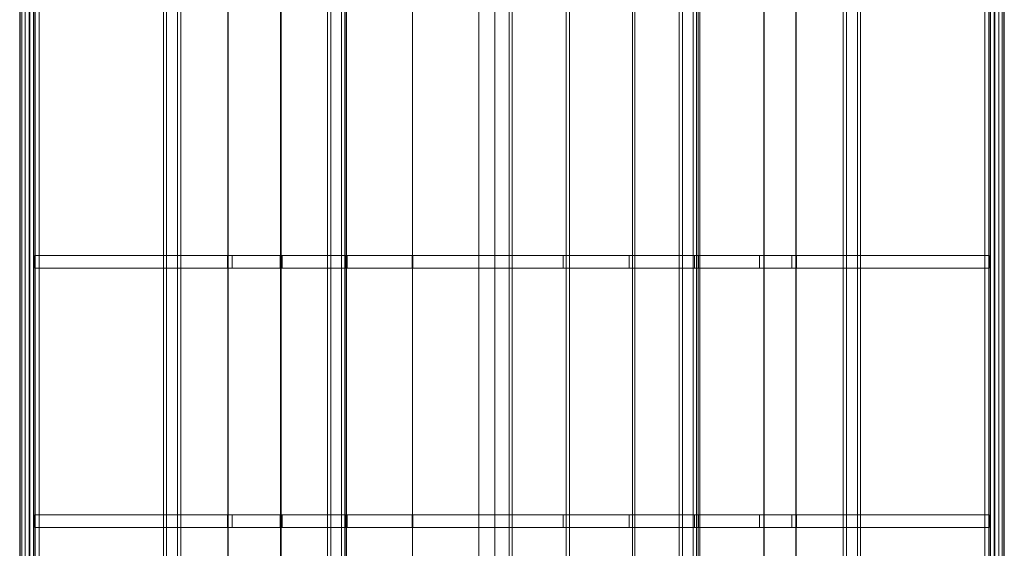
# Model space of a CAD drawing. Units: millimetres. Extents: x 0 to 2724, y 0 to 5768.
# Drawn here: x 0 to 2723, y 2846 to 4307 of the extents above; entities that cross this region are included whole.
import ezdxf

# ---------------------------------------------------------------- set-up
doc = ezdxf.new("R2010")
doc.units = ezdxf.units.MM
doc.header["$LTSCALE"] = 5.08
doc.layers.add('ﾚｲﾅﾜﾝﾎﾟｰﾄｸﾞﾗﾝ_003', color=7, linetype='Continuous')

# ---------------------------------------------------------------- blocks, each defined once
blk = doc.blocks.new('オブジェクト_103')
at = {"color": 7, "linetype": 'Continuous', "lineweight": 15}
for points in [[(0.639, 5768, 2158.835), (0.01, 5768, 2157.436), (0.01, 0, 2157.436), (0.639, 0, 2158.835)], [(0.01, 5768, 2157.436), (1.046, 5768, 2147.977), (1.046, 0, 2147.977), (0.01, 0, 2157.436)], [(37.789, 5768, 2167.862), (0.639, 5768, 2158.835), (0.639, 0, 2158.835), (37.789, 0, 2167.862)], [(1.046, 5768, 2147.977), (6.372, 5768, 2129.706), (6.372, 0, 2129.706), (1.046, 0, 2147.977)], [(6.372, 5768, 2129.706), (14.79, 5768, 2112.637), (14.79, 0, 2112.637), (6.372, 0, 2129.706)], [(14.79, 5768, 2112.637), (26.044, 5768, 2097.29), (26.044, 0, 2097.29), (14.79, 0, 2112.637)], [(26.044, 5768, 2097.29), (27.969, 5768, 2095.766), (27.969, 0, 2095.766), (26.044, 0, 2097.29)], [(27.969, 5768, 2095.766), (53.67, 5768, 2101.71), (53.67, 0, 2101.71), (27.969, 0, 2095.766)], [(53.67, 5768, 2101.71), (37.789, 5768, 2167.862), (37.789, 0, 2167.862), (53.67, 0, 2101.71)], [(2695.531, 5768, 2095.766), (2695.531, 0, 2095.766), (2669.83, 0, 2101.71), (2669.83, 5768, 2101.71)], [(2669.83, 5768, 2101.71), (2669.83, 0, 2101.71), (2685.711, 0, 2167.862), (2685.711, 5768, 2167.862)], [(2685.711, 5768, 2167.862), (2685.711, 0, 2167.862), (2722.861, 0, 2158.835), (2722.861, 5768, 2158.835)], [(2697.456, 5768, 2097.29), (2697.456, 0, 2097.29), (2695.531, 0, 2095.766), (2695.531, 5768, 2095.766)], [(2708.71, 5768, 2112.637), (2708.71, 0, 2112.637), (2697.456, 0, 2097.29), (2697.456, 5768, 2097.29)], [(2717.128, 5768, 2129.706), (2717.128, 0, 2129.706), (2708.71, 0, 2112.637), (2708.71, 5768, 2112.637)], [(2722.454, 5768, 2147.977), (2722.454, 0, 2147.977), (2717.128, 0, 2129.706), (2717.128, 5768, 2129.706)], [(2723.49, 5768, 2157.436), (2723.49, 0, 2157.436), (2722.454, 0, 2147.977), (2722.454, 5768, 2147.977)], [(2722.861, 5768, 2158.835), (2722.861, 0, 2158.835), (2723.49, 0, 2157.436), (2723.49, 5768, 2157.436)], [(575.973, 5733, 2279.585), (41.757, 5733, 2151.331), (41.757, 35, 2151.331), (575.973, 35, 2279.585)], [(41.757, 5733, 2151.331), (42.387, 5733, 2148.706), (42.387, 35, 2148.706), (41.757, 35, 2151.331)], [(42.387, 5733, 2148.706), (576.603, 5733, 2276.96), (576.603, 35, 2276.96), (42.387, 35, 2148.706)], [(397.419, 35, 2221.975), (436.393, 35, 2230.973), (436.393, 5733, 2230.973), (397.419, 5733, 2221.975)], [(406.417, 5733, 2183), (406.417, 35, 2183), (397.419, 35, 2221.975), (397.419, 5733, 2221.975)], [(445.391, 35, 2191.998), (406.417, 35, 2183), (406.417, 5733, 2183), (445.391, 5733, 2191.998)], [(445.391, 35, 2191.998), (445.391, 5733, 2191.998), (436.393, 5733, 2230.973), (436.393, 35, 2230.973)], [(721.755, 5733, 2312.465), (575.973, 5733, 2279.585), (575.973, 35, 2279.585), (721.755, 35, 2312.465)], [(576.603, 5733, 2276.96), (723.037, 5733, 2310.06), (723.037, 35, 2310.06), (576.603, 35, 2276.96)], [(903.242, 5733, 2342.482), (721.755, 5733, 2312.465), (721.755, 35, 2312.465), (903.242, 35, 2342.482)], [(723.037, 5733, 2310.06), (904.156, 5733, 2339.994), (904.156, 35, 2339.994), (723.037, 35, 2310.06)], [(851.335, 35, 2321.975), (890.31, 35, 2330.973), (890.31, 5733, 2330.973), (851.335, 5733, 2321.975)], [(860.333, 5733, 2283), (860.333, 35, 2283), (851.335, 35, 2321.975), (851.335, 5733, 2321.975)], [(899.308, 35, 2291.998), (860.333, 35, 2283), (860.333, 5733, 2283), (899.308, 5733, 2291.998)], [(899.308, 35, 2291.998), (899.308, 5733, 2291.998), (890.31, 5733, 2330.973), (890.31, 35, 2330.973)], [(1086.097, 5733, 2362.543), (903.242, 5733, 2342.482), (903.242, 35, 2342.482), (1086.097, 35, 2362.543)], [(904.156, 5733, 2339.994), (1086.649, 5733, 2359.904), (1086.649, 35, 2359.904), (904.156, 35, 2339.994)], [(1269.774, 5733, 2372.588), (1086.097, 5733, 2362.543), (1086.097, 35, 2362.543), (1269.774, 35, 2372.588)], [(1086.649, 5733, 2359.904), (1269.962, 5733, 2369.731), (1269.962, 35, 2369.731), (1086.649, 35, 2359.904)], [(1361.75, 5733, 2372.588), (1269.774, 5733, 2372.588), (1269.774, 35, 2372.588), (1361.75, 35, 2372.588)], [(1269.962, 5733, 2369.731), (1361.75, 5733, 2369.588), (1361.75, 35, 2369.588), (1269.962, 35, 2369.731)], [(1354.25, 35, 2323), (1314.25, 35, 2323), (1314.25, 5733, 2323), (1354.25, 5733, 2323)], [(1314.25, 35, 2363), (1354.25, 35, 2363), (1354.25, 5733, 2363), (1314.25, 5733, 2363)], [(1314.25, 5733, 2323), (1314.25, 35, 2323), (1314.25, 35, 2363), (1314.25, 5733, 2363)], [(1354.25, 35, 2323), (1354.25, 5733, 2323), (1354.25, 5733, 2363), (1354.25, 35, 2363)], [(1361.75, 5733, 2369.588), (1521.123, 5733, 2367.638), (1521.123, 35, 2367.638), (1361.75, 35, 2369.588)], [(1511.182, 5733, 2370.527), (1361.75, 5733, 2372.588), (1361.75, 35, 2372.588), (1511.182, 35, 2370.527)], [(1694.66, 5733, 2357.347), (1511.182, 5733, 2370.527), (1511.182, 35, 2370.527), (1694.66, 35, 2357.347)], [(1521.123, 5733, 2367.638), (1701.605, 5733, 2354.544), (1701.605, 35, 2354.544), (1521.123, 35, 2367.638)], [(1877.146, 5733, 2334.167), (1694.66, 5733, 2357.347), (1694.66, 35, 2357.347), (1877.146, 35, 2334.167)], [(1701.605, 5733, 2354.544), (1881.081, 5733, 2331.441), (1881.081, 35, 2331.441), (1701.605, 35, 2354.544)], [(1824.192, 35, 2291.998), (1824.192, 5733, 2291.998), (1863.167, 5733, 2283), (1863.167, 35, 2283)], [(1824.192, 35, 2291.998), (1833.19, 35, 2330.973), (1833.19, 5733, 2330.973), (1824.192, 5733, 2291.998)], [(1872.165, 35, 2321.975), (1872.165, 5733, 2321.975), (1833.19, 5733, 2330.973), (1833.19, 35, 2330.973)], [(1863.167, 5733, 2283), (1872.165, 5733, 2321.975), (1872.165, 35, 2321.975), (1863.167, 35, 2283)], [(2058.093, 5733, 2301.056), (1877.146, 5733, 2334.167), (1877.146, 35, 2334.167), (2058.093, 35, 2301.056)], [(1881.081, 5733, 2331.441), (2058.995, 5733, 2298.399), (2058.995, 35, 2298.399), (1881.081, 35, 2331.441)], [(2147.527, 5733, 2279.585), (2058.093, 5733, 2301.056), (2058.093, 35, 2301.056), (2147.527, 35, 2279.585)], [(2058.995, 5733, 2298.399), (2146.897, 5733, 2276.96), (2146.897, 35, 2276.96), (2058.995, 35, 2298.399)], [(2146.897, 5733, 2276.96), (2681.113, 5733, 2148.706), (2681.113, 35, 2148.706), (2146.897, 35, 2276.96)], [(2681.743, 5733, 2151.331), (2147.527, 5733, 2279.585), (2147.527, 35, 2279.585), (2681.743, 35, 2151.331)], [(2278.109, 35, 2191.998), (2278.109, 5733, 2191.998), (2317.083, 5733, 2183), (2317.083, 35, 2183)], [(2278.109, 35, 2191.998), (2287.107, 35, 2230.973), (2287.107, 5733, 2230.973), (2278.109, 5733, 2191.998)], [(2326.081, 35, 2221.975), (2326.081, 5733, 2221.975), (2287.107, 5733, 2230.973), (2287.107, 35, 2230.973)], [(2317.083, 5733, 2183), (2326.081, 5733, 2221.975), (2326.081, 35, 2221.975), (2317.083, 35, 2183)], [(2681.113, 5733, 2148.706), (2681.743, 5733, 2151.331), (2681.743, 35, 2151.331), (2681.113, 35, 2148.706)], [(574.829, 3655, 2284.35), (40.613, 3655, 2156.096), (40.613, 3620, 2156.096), (574.829, 3620, 2284.35)], [(40.613, 3655, 2156.096), (53.67, 3655, 2101.71), (53.67, 3620, 2101.71), (40.613, 3620, 2156.096)], [(40.613, 3655, 2156.096), (574.829, 3655, 2284.35), (587.879, 3655, 2229.994)], [(53.67, 3655, 2101.71), (40.613, 3655, 2156.096), (587.879, 3655, 2229.994)], [(53.67, 3655, 2101.71), (587.879, 3655, 2229.994), (587.879, 3620, 2229.994), (53.67, 3620, 2101.71)], [(720.824, 3655, 2317.277), (574.829, 3655, 2284.35), (574.829, 3620, 2284.35), (720.824, 3620, 2317.277)], [(574.829, 3655, 2284.35), (720.824, 3655, 2317.277), (906.25, 3655, 2291.416)], [(574.829, 3655, 2284.35), (906.25, 3655, 2291.416), (725.988, 3655, 2261.336)], [(574.829, 3655, 2284.35), (725.988, 3655, 2261.336), (587.879, 3655, 2229.994)], [(587.879, 3655, 2229.994), (725.988, 3655, 2261.336), (725.988, 3620, 2261.336), (587.879, 3620, 2229.994)], [(902.574, 3655, 2347.338), (720.824, 3655, 2317.277), (720.824, 3620, 2317.277), (902.574, 3620, 2347.338)], [(720.824, 3655, 2317.277), (902.574, 3655, 2347.338), (1270.373, 3655, 2321.588)], [(720.824, 3655, 2317.277), (1270.373, 3655, 2321.588), (1087.896, 3655, 2311.52)], [(720.824, 3655, 2317.277), (1087.896, 3655, 2311.52), (906.25, 3655, 2291.416)], [(725.988, 3655, 2261.336), (906.25, 3655, 2291.416), (906.25, 3620, 2291.416), (725.988, 3620, 2261.336)], [(1085.695, 3655, 2367.428), (902.574, 3655, 2347.338), (902.574, 3620, 2347.338), (1085.695, 3620, 2367.428)], [(902.574, 3655, 2347.338), (1085.695, 3655, 2367.428), (1695.199, 3655, 2362.222)], [(902.574, 3655, 2347.338), (1695.199, 3655, 2362.222), (1877.928, 3655, 2339.008)], [(902.574, 3655, 2347.338), (1877.928, 3655, 2339.008), (1270.373, 3655, 2321.588)], [(906.25, 3655, 2291.416), (1087.896, 3655, 2311.52), (1087.896, 3620, 2311.52), (906.25, 3620, 2291.416)], [(1269.64, 3655, 2377.488), (1085.695, 3655, 2367.428), (1085.695, 3620, 2367.428), (1269.64, 3620, 2377.488)], [(1085.695, 3655, 2367.428), (1269.64, 3655, 2377.488), (1511.474, 3655, 2375.422)], [(1085.695, 3655, 2367.428), (1511.474, 3655, 2375.422), (1695.199, 3655, 2362.222)], [(1087.896, 3655, 2311.52), (1270.373, 3655, 2321.588), (1270.373, 3620, 2321.588), (1087.896, 3620, 2311.52)], [(1361.75, 3655, 2377.488), (1269.64, 3655, 2377.488), (1269.64, 3620, 2377.488), (1361.75, 3620, 2377.488)], [(1269.64, 3655, 2377.488), (1361.75, 3655, 2377.488), (1511.474, 3655, 2375.422)], [(1270.373, 3655, 2321.588), (1361.75, 3655, 2321.588), (1361.75, 3620, 2321.588), (1270.373, 3620, 2321.588)], [(1361.75, 3655, 2321.588), (1270.373, 3655, 2321.588), (1877.928, 3655, 2339.008)], [(1361.75, 3655, 2321.588), (1503.378, 3655, 2319.822), (1503.378, 3620, 2319.822), (1361.75, 3620, 2321.588)], [(1511.474, 3655, 2375.422), (1361.75, 3655, 2377.488), (1361.75, 3620, 2377.488), (1511.474, 3620, 2375.422)], [(1503.378, 3655, 2319.822), (1361.75, 3655, 2321.588), (1877.928, 3655, 2339.008)], [(1503.378, 3655, 2319.822), (1685.676, 3655, 2306.99), (1685.676, 3620, 2306.99), (1503.378, 3620, 2319.822)], [(1685.676, 3655, 2306.99), (1503.378, 3655, 2319.822), (1877.928, 3655, 2339.008)], [(1695.199, 3655, 2362.222), (1511.474, 3655, 2375.422), (1511.474, 3620, 2375.422), (1695.199, 3620, 2362.222)], [(1685.676, 3655, 2306.99), (1866.991, 3655, 2284.134), (1866.991, 3620, 2284.134), (1685.676, 3620, 2306.99)], [(1685.676, 3655, 2306.99), (1877.928, 3655, 2339.008), (2059.117, 3655, 2305.851)], [(1866.991, 3655, 2284.134), (1685.676, 3655, 2306.99), (2059.117, 3655, 2305.851)], [(1877.928, 3655, 2339.008), (1695.199, 3655, 2362.222), (1695.199, 3620, 2362.222), (1877.928, 3620, 2339.008)], [(1866.991, 3655, 2284.134), (2046.771, 3655, 2251.326), (2046.771, 3620, 2251.326), (1866.991, 3620, 2284.134)], [(2046.771, 3655, 2251.326), (1866.991, 3655, 2284.134), (2059.117, 3655, 2305.851)], [(2059.117, 3655, 2305.851), (1877.928, 3655, 2339.008), (1877.928, 3620, 2339.008), (2059.117, 3620, 2305.851)], [(2046.771, 3655, 2251.326), (2135.621, 3655, 2229.994), (2135.621, 3620, 2229.994), (2046.771, 3620, 2251.326)], [(2046.771, 3655, 2251.326), (2059.117, 3655, 2305.851), (2682.887, 3655, 2156.096)], [(2669.837, 3655, 2101.74), (2046.771, 3655, 2251.326), (2682.887, 3655, 2156.096)], [(2148.671, 3655, 2284.349), (2059.117, 3655, 2305.851), (2059.117, 3620, 2305.851), (2148.671, 3620, 2284.349)], [(2135.621, 3655, 2229.994), (2669.837, 3655, 2101.74), (2669.837, 3620, 2101.74), (2135.621, 3620, 2229.994)], [(2682.887, 3655, 2156.096), (2148.671, 3655, 2284.349), (2148.671, 3620, 2284.349), (2682.887, 3620, 2156.096)], [(2669.837, 3655, 2101.74), (2682.887, 3655, 2156.096), (2682.887, 3620, 2156.096), (2669.837, 3620, 2101.74)], [(587.879, 3620, 2229.994), (574.829, 3620, 2284.35), (40.613, 3620, 2156.096)], [(53.67, 3620, 2101.71), (587.879, 3620, 2229.994), (40.613, 3620, 2156.096)], [(906.25, 3620, 2291.416), (720.824, 3620, 2317.277), (574.829, 3620, 2284.35)], [(725.988, 3620, 2261.336), (906.25, 3620, 2291.416), (574.829, 3620, 2284.35)], [(587.879, 3620, 2229.994), (725.988, 3620, 2261.336), (574.829, 3620, 2284.35)], [(1270.373, 3620, 2321.588), (902.574, 3620, 2347.338), (720.824, 3620, 2317.277)], [(1087.896, 3620, 2311.52), (1270.373, 3620, 2321.588), (720.824, 3620, 2317.277)], [(906.25, 3620, 2291.416), (1087.896, 3620, 2311.52), (720.824, 3620, 2317.277)], [(1695.199, 3620, 2362.222), (1085.695, 3620, 2367.428), (902.574, 3620, 2347.338)], [(1877.928, 3620, 2339.008), (1695.199, 3620, 2362.222), (902.574, 3620, 2347.338)], [(1270.373, 3620, 2321.588), (1877.928, 3620, 2339.008), (902.574, 3620, 2347.338)], [(1511.474, 3620, 2375.422), (1269.64, 3620, 2377.488), (1085.695, 3620, 2367.428)], [(1695.199, 3620, 2362.222), (1511.474, 3620, 2375.422), (1085.695, 3620, 2367.428)], [(1511.474, 3620, 2375.422), (1361.75, 3620, 2377.488), (1269.64, 3620, 2377.488)], [(1270.373, 3620, 2321.588), (1361.75, 3620, 2321.588), (1877.928, 3620, 2339.008)], [(1877.928, 3620, 2339.008), (1361.75, 3620, 2321.588), (1503.378, 3620, 2319.822)], [(1877.928, 3620, 2339.008), (1503.378, 3620, 2319.822), (1685.676, 3620, 2306.99)], [(2059.117, 3620, 2305.851), (1877.928, 3620, 2339.008), (1685.676, 3620, 2306.99)], [(2059.117, 3620, 2305.851), (1685.676, 3620, 2306.99), (1866.991, 3620, 2284.134)], [(2059.117, 3620, 2305.851), (1866.991, 3620, 2284.134), (2046.771, 3620, 2251.326)], [(2682.887, 3620, 2156.096), (2059.117, 3620, 2305.851), (2046.771, 3620, 2251.326)], [(2669.837, 3620, 2101.74), (2682.887, 3620, 2156.096), (2046.771, 3620, 2251.326)], [(574.829, 2939, 2284.35), (40.613, 2939, 2156.096), (40.613, 2904, 2156.096), (574.829, 2904, 2284.35)], [(40.613, 2939, 2156.096), (53.67, 2939, 2101.71), (53.67, 2904, 2101.71), (40.613, 2904, 2156.096)], [(40.613, 2939, 2156.096), (574.829, 2939, 2284.35), (587.879, 2939, 2229.994)], [(53.67, 2939, 2101.71), (40.613, 2939, 2156.096), (587.879, 2939, 2229.994)], [(53.67, 2939, 2101.71), (587.879, 2939, 2229.994), (587.879, 2904, 2229.994), (53.67, 2904, 2101.71)], [(720.824, 2939, 2317.277), (574.829, 2939, 2284.35), (574.829, 2904, 2284.35), (720.824, 2904, 2317.277)], [(574.829, 2939, 2284.35), (720.824, 2939, 2317.277), (906.25, 2939, 2291.416)], [(574.829, 2939, 2284.35), (906.25, 2939, 2291.416), (725.988, 2939, 2261.336)], [(574.829, 2939, 2284.35), (725.988, 2939, 2261.336), (587.879, 2939, 2229.994)], [(587.879, 2939, 2229.994), (725.988, 2939, 2261.336), (725.988, 2904, 2261.336), (587.879, 2904, 2229.994)], [(902.574, 2939, 2347.338), (720.824, 2939, 2317.277), (720.824, 2904, 2317.277), (902.574, 2904, 2347.338)], [(720.824, 2939, 2317.277), (902.574, 2939, 2347.338), (1270.373, 2939, 2321.588)], [(720.824, 2939, 2317.277), (1270.373, 2939, 2321.588), (1087.896, 2939, 2311.52)], [(720.824, 2939, 2317.277), (1087.896, 2939, 2311.52), (906.25, 2939, 2291.416)], [(725.988, 2939, 2261.336), (906.25, 2939, 2291.416), (906.25, 2904, 2291.416), (725.988, 2904, 2261.336)], [(1085.695, 2939, 2367.428), (902.574, 2939, 2347.338), (902.574, 2904, 2347.338), (1085.695, 2904, 2367.428)], [(902.574, 2939, 2347.338), (1085.695, 2939, 2367.428), (1695.199, 2939, 2362.222)], [(902.574, 2939, 2347.338), (1695.199, 2939, 2362.222), (1877.928, 2939, 2339.008)], [(902.574, 2939, 2347.338), (1877.928, 2939, 2339.008), (1270.373, 2939, 2321.588)], [(906.25, 2939, 2291.416), (1087.896, 2939, 2311.52), (1087.896, 2904, 2311.52), (906.25, 2904, 2291.416)], [(1269.64, 2939, 2377.488), (1085.695, 2939, 2367.428), (1085.695, 2904, 2367.428), (1269.64, 2904, 2377.488)], [(1085.695, 2939, 2367.428), (1269.64, 2939, 2377.488), (1511.474, 2939, 2375.422)], [(1085.695, 2939, 2367.428), (1511.474, 2939, 2375.422), (1695.199, 2939, 2362.222)], [(1087.896, 2939, 2311.52), (1270.373, 2939, 2321.588), (1270.373, 2904, 2321.588), (1087.896, 2904, 2311.52)], [(1361.75, 2939, 2377.488), (1269.64, 2939, 2377.488), (1269.64, 2904, 2377.488), (1361.75, 2904, 2377.488)], [(1269.64, 2939, 2377.488), (1361.75, 2939, 2377.488), (1511.474, 2939, 2375.422)], [(1270.373, 2939, 2321.588), (1361.75, 2939, 2321.588), (1361.75, 2904, 2321.588), (1270.373, 2904, 2321.588)], [(1361.75, 2939, 2321.588), (1270.373, 2939, 2321.588), (1877.928, 2939, 2339.008)], [(1361.75, 2939, 2321.588), (1503.378, 2939, 2319.822), (1503.378, 2904, 2319.822), (1361.75, 2904, 2321.588)], [(1511.474, 2939, 2375.422), (1361.75, 2939, 2377.488), (1361.75, 2904, 2377.488), (1511.474, 2904, 2375.422)], [(1503.378, 2939, 2319.822), (1361.75, 2939, 2321.588), (1877.928, 2939, 2339.008)], [(1503.378, 2939, 2319.822), (1685.676, 2939, 2306.99), (1685.676, 2904, 2306.99), (1503.378, 2904, 2319.822)], [(1685.676, 2939, 2306.99), (1503.378, 2939, 2319.822), (1877.928, 2939, 2339.008)], [(1695.199, 2939, 2362.222), (1511.474, 2939, 2375.422), (1511.474, 2904, 2375.422), (1695.199, 2904, 2362.222)], [(1685.676, 2939, 2306.99), (1866.991, 2939, 2284.134), (1866.991, 2904, 2284.134), (1685.676, 2904, 2306.99)], [(1685.676, 2939, 2306.99), (1877.928, 2939, 2339.008), (2059.117, 2939, 2305.851)], [(1866.991, 2939, 2284.134), (1685.676, 2939, 2306.99), (2059.117, 2939, 2305.851)], [(1877.928, 2939, 2339.008), (1695.199, 2939, 2362.222), (1695.199, 2904, 2362.222), (1877.928, 2904, 2339.008)], [(1866.991, 2939, 2284.134), (2046.771, 2939, 2251.326), (2046.771, 2904, 2251.326), (1866.991, 2904, 2284.134)], [(2046.771, 2939, 2251.326), (1866.991, 2939, 2284.134), (2059.117, 2939, 2305.851)], [(2059.117, 2939, 2305.851), (1877.928, 2939, 2339.008), (1877.928, 2904, 2339.008), (2059.117, 2904, 2305.851)], [(2046.771, 2939, 2251.326), (2135.621, 2939, 2229.994), (2135.621, 2904, 2229.994), (2046.771, 2904, 2251.326)], [(2046.771, 2939, 2251.326), (2059.117, 2939, 2305.851), (2682.887, 2939, 2156.096)], [(2669.837, 2939, 2101.74), (2046.771, 2939, 2251.326), (2682.887, 2939, 2156.096)], [(2148.671, 2939, 2284.349), (2059.117, 2939, 2305.851), (2059.117, 2904, 2305.851), (2148.671, 2904, 2284.349)], [(2135.621, 2939, 2229.994), (2669.837, 2939, 2101.74), (2669.837, 2904, 2101.74), (2135.621, 2904, 2229.994)], [(2682.887, 2939, 2156.096), (2148.671, 2939, 2284.349), (2148.671, 2904, 2284.349), (2682.887, 2904, 2156.096)], [(2669.837, 2939, 2101.74), (2682.887, 2939, 2156.096), (2682.887, 2904, 2156.096), (2669.837, 2904, 2101.74)], [(587.879, 2904, 2229.994), (574.829, 2904, 2284.35), (40.613, 2904, 2156.096)], [(53.67, 2904, 2101.71), (587.879, 2904, 2229.994), (40.613, 2904, 2156.096)], [(906.25, 2904, 2291.416), (720.824, 2904, 2317.277), (574.829, 2904, 2284.35)], [(725.988, 2904, 2261.336), (906.25, 2904, 2291.416), (574.829, 2904, 2284.35)], [(587.879, 2904, 2229.994), (725.988, 2904, 2261.336), (574.829, 2904, 2284.35)], [(1270.373, 2904, 2321.588), (902.574, 2904, 2347.338), (720.824, 2904, 2317.277)], [(1087.896, 2904, 2311.52), (1270.373, 2904, 2321.588), (720.824, 2904, 2317.277)], [(906.25, 2904, 2291.416), (1087.896, 2904, 2311.52), (720.824, 2904, 2317.277)], [(1695.199, 2904, 2362.222), (1085.695, 2904, 2367.428), (902.574, 2904, 2347.338)], [(1877.928, 2904, 2339.008), (1695.199, 2904, 2362.222), (902.574, 2904, 2347.338)], [(1270.373, 2904, 2321.588), (1877.928, 2904, 2339.008), (902.574, 2904, 2347.338)], [(1511.474, 2904, 2375.422), (1269.64, 2904, 2377.488), (1085.695, 2904, 2367.428)], [(1695.199, 2904, 2362.222), (1511.474, 2904, 2375.422), (1085.695, 2904, 2367.428)], [(1511.474, 2904, 2375.422), (1361.75, 2904, 2377.488), (1269.64, 2904, 2377.488)], [(1270.373, 2904, 2321.588), (1361.75, 2904, 2321.588), (1877.928, 2904, 2339.008)], [(1877.928, 2904, 2339.008), (1361.75, 2904, 2321.588), (1503.378, 2904, 2319.822)], [(1877.928, 2904, 2339.008), (1503.378, 2904, 2319.822), (1685.676, 2904, 2306.99)], [(2059.117, 2904, 2305.851), (1877.928, 2904, 2339.008), (1685.676, 2904, 2306.99)], [(2059.117, 2904, 2305.851), (1685.676, 2904, 2306.99), (1866.991, 2904, 2284.134)], [(2059.117, 2904, 2305.851), (1866.991, 2904, 2284.134), (2046.771, 2904, 2251.326)], [(2682.887, 2904, 2156.096), (2059.117, 2904, 2305.851), (2046.771, 2904, 2251.326)], [(2669.837, 2904, 2101.74), (2682.887, 2904, 2156.096), (2046.771, 2904, 2251.326)]]:
    blk.add_3dface(points, dxfattribs=at)

msp = doc.modelspace()

# ---------------------------------------------------------------- block references
at = {"layer": 'ﾚｲﾅﾜﾝﾎﾟｰﾄｸﾞﾗﾝ_003', "color": 7}
msp.add_blockref('オブジェクト_103', (0, 0), dxfattribs=at)

doc.saveas('drawing.dxf')
